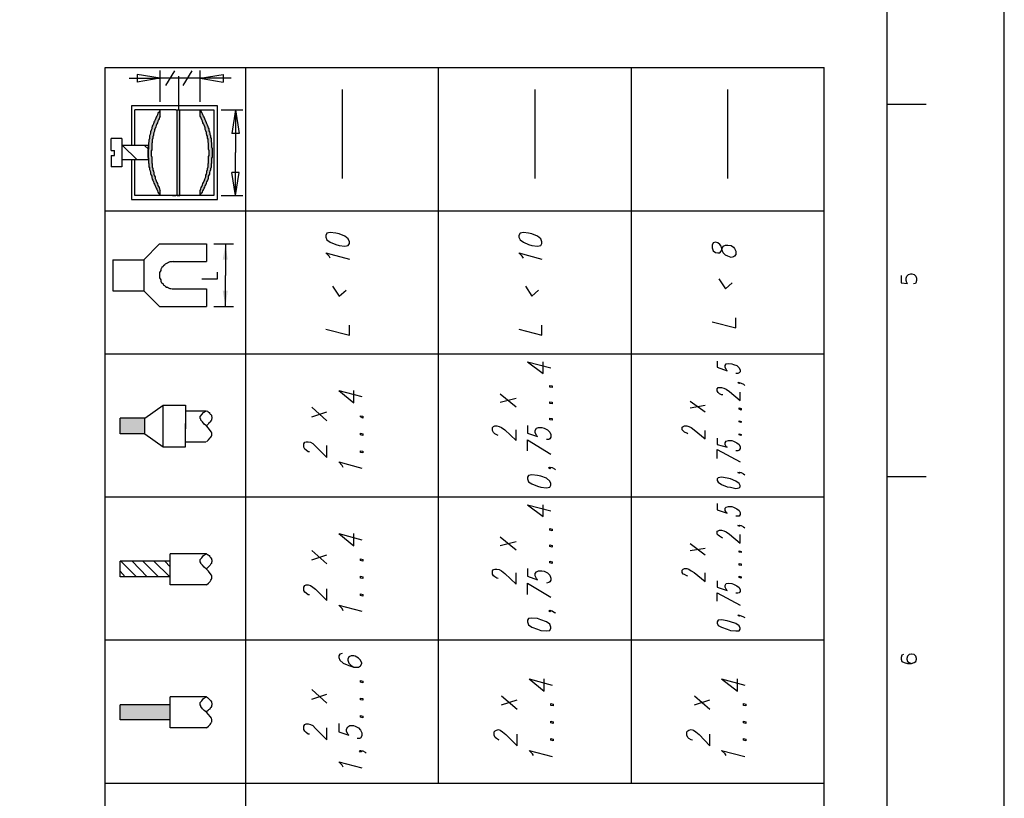
# Model space of a CAD drawing. Extents: x 4 to 294, y 10 to 419.
# Drawn here: x 170 to 294, y 119 to 217 of the extents above; entities that cross this region are included whole.
import ezdxf

# ---------------------------------------------------------------- set-up
doc = ezdxf.new("R2010")
doc.units = 0
doc.header["$MEASUREMENT"] = 0
doc.layers.add('CALQUE_1', color=160, linetype='Continuous')

# ---------------------------------------------------------------- blocks, each defined once
blk = doc.blocks.new('AI9-BLK1')
at = {"layer": 'CALQUE_1', "color": 7}
blk.add_lwpolyline([(-144.642334, -204.439115), (144.642334, -204.439115), (144.642334, 204.439115), (-144.642334, 204.439115)], close=True, dxfattribs=at)

msp = doc.modelspace()

# ---------------------------------------------------------------- hatches: boundary and pattern name
at = {"layer": 'CALQUE_1'}
for points in [[(187.752536, 204.474685), (187.258165, 203.416352), (186.906076, 202.146145), (186.694203, 200.947252), (186.623234, 199.606076), (186.764483, 198.336214), (186.976356, 197.137321), (187.399414, 195.937394), (187.752536, 195.161214), (187.752536, 194.525939), (187.611287, 194.808781), (186.976356, 196.078988), (186.552954, 197.41913), (186.270801, 198.830585), (186.199832, 200.241352), (186.341081, 201.652808), (186.694203, 202.99295), (187.752536, 205.25121), (187.752536, 204.474685)], [(192.761705, 195.161214), (192.761705, 194.525939), (193.396636, 195.725865), (193.891007, 197.066352), (194.173161, 198.477463), (194.31441, 199.888919), (194.173161, 201.299685), (193.891007, 202.640861), (193.396636, 203.981003), (192.761705, 205.25121), (192.761705, 204.474685), (192.902954, 204.263156), (193.326356, 203.064263), (193.679479, 201.794057), (193.820039, 200.524194), (193.820039, 199.253988), (193.679479, 197.984125), (193.396636, 196.784199), (192.761705, 195.161214)], [(195.936705, 188.458781), (195.584616, 186.482674), (196.219548, 186.482674), (195.936705, 188.458781)], [(195.936705, 180.627045), (196.219548, 182.602119), (195.584616, 182.602119), (195.936705, 180.627045)], [(182.742678, 128.837614), (182.742678, 130.742752), (189.022743, 130.742752), (189.022743, 131.730805), (189.022743, 127.849561), (189.022743, 128.837614), (182.742678, 128.837614)]]:
    msp.add_hatch(color=7, dxfattribs=at).paths.add_polyline_path(points, is_closed=False)
for points in [[(189.869203, 194.525939), (190.221981, 194.525939), (190.221981, 205.250865), (189.869203, 205.250865)], [(182.742678, 164.680387), (185.847399, 164.680387), (185.847399, 166.65615), (182.742678, 166.65615)]]:
    msp.add_hatch(color=7, dxfattribs=at).paths.add_polyline_path(points)

# ---------------------------------------------------------------- linework, layer by layer
at = {"layer": 'CALQUE_1', "color": 7}
for p, q in [((278.84155, 29.210965), (278.84155, 396.390447)), ((180.837885, 210.542877), (270.939535, 210.542877)), ((180.837885, 47.485474), (180.837885, 210.542877)), ((187.752536, 206.239263), (187.752536, 210.189754)), ((188.457747, 208.284616), (189.586705, 210.119474)), ((190.645039, 208.284616), (191.774341, 210.119474)), ((192.761705, 206.239263), (192.761705, 210.189754)), ((198.476774, 47.485474), (198.476774, 210.542877)), ((222.607256, 120.935598), (222.607256, 210.542877)), ((246.809052, 120.935598), (246.809052, 210.542877)), ((270.939535, 47.485474), (270.939535, 210.542877)), ((183.871292, 209.202562), (187.752536, 209.202562)), ((187.752536, 209.202562), (184.85969, 209.696244)), ((184.85969, 209.696244), (184.85969, 208.708019)), ((187.752536, 209.202562), (184.85969, 208.708019)), ((196.64295, 209.202562), (187.752536, 209.202562)), ((190.081076, 205.25121), (190.081076, 209.484543)), ((192.761705, 209.202562), (195.654896, 209.696244)), ((192.761705, 209.202562), (195.654896, 208.708019)), ((195.654896, 209.696244), (195.654896, 208.708019)), ((210.613156, 196.64295), (210.613156, 207.791279)), ((234.743639, 196.64295), (234.743639, 207.791279)), ((258.874121, 196.64295), (258.874121, 207.791279)), ((194.949341, 205.744548), (184.154134, 205.744548)), ((184.154134, 205.744548), (184.154134, 200.806003)), ((189.304552, 205.25121), (184.577536, 205.25121)), ((184.577536, 200.806003), (184.577536, 205.25121)), ((187.752536, 204.474685), (187.752536, 205.25121)), ((189.727954, 205.25121), (189.304552, 205.25121)), ((189.727954, 205.25121), (194.45497, 205.25121)), ((189.869203, 194.525939), (189.869203, 205.25121)), ((189.869203, 205.25121), (190.221636, 205.25121)), ((190.221636, 194.525939), (190.221636, 205.25121)), ((192.761705, 204.474685), (192.761705, 205.25121)), ((194.45497, 205.25121), (194.45497, 194.525939)), ((194.949341, 194.032601), (194.949341, 205.744548)), ((195.372743, 205.25121), (198.124685, 205.25121)), ((197.206912, 205.25121), (196.71323, 202.287739)), ((197.206912, 205.25121), (197.206912, 199.888919)), ((197.206912, 205.25121), (197.62997, 202.287739)), ((278.84155, 205.956421), (283.710159, 205.956421)), ((182.954552, 201.652808), (181.614065, 201.652808)), ((181.614065, 200.171072), (181.614065, 201.652808)), ((182.954552, 201.652808), (182.954552, 198.124685)), ((197.62997, 202.287739), (196.71323, 202.287739)), ((181.614065, 200.171072), (182.037467, 200.171072)), ((182.037467, 199.959199), (182.037467, 200.171072)), ((182.037467, 199.535796), (182.037467, 199.959199)), ((186.270801, 200.806003), (182.954552, 200.806003)), ((184.85969, 198.971145), (183.024832, 200.806003)), ((186.270801, 200.312321), (185.77643, 200.806003)), ((186.270801, 198.971145), (186.270801, 200.806003)), ((197.206912, 194.525939), (197.206912, 199.888919)), ((181.614065, 199.535796), (182.037467, 199.535796)), ((181.614065, 199.535796), (181.614065, 198.124685)), ((186.270801, 198.971145), (182.954552, 198.971145)), ((184.154134, 198.971145), (184.154134, 194.032601)), ((184.577536, 194.525939), (184.577536, 198.971145)), ((182.954552, 198.124685), (181.614065, 198.124685)), ((197.206912, 194.525939), (196.71323, 197.41913)), ((197.62997, 197.41913), (196.71323, 197.41913)), ((197.206912, 194.525939), (197.62997, 197.41913)), ((187.752536, 194.525939), (187.752536, 195.161214)), ((192.761705, 194.525939), (192.761705, 195.161214)), ((184.154134, 194.032601), (194.949341, 194.032601)), ((189.727954, 194.525939), (184.577536, 194.525939)), ((189.304552, 194.525939), (189.727954, 194.525939)), ((194.45497, 194.525939), (189.727954, 194.525939)), ((189.869203, 194.525939), (190.221636, 194.525939)), ((195.372743, 194.525939), (198.124685, 194.525939)), ((180.837885, 192.621145), (270.939535, 192.621145)), ((208.63705, 189.798923), (208.49649, 189.517114)), ((208.49649, 189.517114), (208.49649, 189.305585)), ((208.49649, 189.305585), (208.63705, 188.952463)), ((209.060452, 189.869203), (208.63705, 189.798923)), ((208.63705, 188.952463), (209.060452, 188.67031)), ((209.766352, 189.798923), (209.060452, 189.869203)), ((210.189754, 189.728643), (209.766352, 189.798923)), ((210.894965, 189.446145), (210.189754, 189.728643)), ((211.318368, 189.093712), (210.894965, 189.446145)), ((211.459961, 188.74059), (211.318368, 189.093712)), ((232.838845, 189.798923), (232.697252, 189.517114)), ((232.697252, 189.517114), (232.697252, 189.305585)), ((232.697252, 189.305585), (232.838845, 188.952463)), ((233.261903, 189.869203), (232.838845, 189.798923)), ((232.838845, 188.952463), (233.261903, 188.67031)), ((233.897179, 189.798923), (233.261903, 189.869203)), ((234.320237, 189.728643), (233.897179, 189.798923)), ((235.025792, 189.446145), (234.320237, 189.728643)), ((235.44885, 189.093712), (235.025792, 189.446145)), ((235.590443, 188.74059), (235.44885, 189.093712)), ((185.70615, 186.482674), (187.681567, 188.458781)), ((187.681567, 188.458781), (193.537885, 188.458781)), ((193.537885, 188.458781), (193.537885, 186.270801)), ((194.45497, 188.458781), (196.924759, 188.458781)), ((195.936705, 188.458781), (195.936705, 184.507256)), ((209.060452, 188.67031), (209.766352, 188.387467)), ((209.766352, 188.387467), (210.189754, 188.247252)), ((210.189754, 188.247252), (210.894965, 188.175939)), ((210.894965, 188.175939), (211.318368, 188.247252)), ((211.318368, 188.247252), (211.459961, 188.529061)), ((211.459961, 188.529061), (211.459961, 188.74059)), ((233.261903, 188.67031), (233.897179, 188.387467)), ((233.897179, 188.387467), (234.320237, 188.247252)), ((234.320237, 188.247252), (235.025792, 188.175939)), ((235.025792, 188.175939), (235.44885, 188.247252)), ((235.44885, 188.247252), (235.590443, 188.529061)), ((235.590443, 188.529061), (235.590443, 188.74059)), ((257.039608, 188.599341), (256.898014, 188.317187)), ((256.898014, 188.317187), (256.898014, 187.96441)), ((256.898014, 187.96441), (257.039608, 187.611976)), ((257.321417, 188.67031), (257.039608, 188.599341)), ((257.039608, 187.611976), (257.321417, 187.400448)), ((257.604259, 188.599341), (257.321417, 188.67031)), ((257.886068, 188.387467), (257.604259, 188.599341)), ((258.027661, 188.175939), (257.886068, 188.387467)), ((257.886068, 187.329134), (258.027661, 187.541007)), ((258.168221, 187.682256), (258.027661, 188.175939)), ((258.027661, 187.541007), (258.168221, 187.89413)), ((258.168221, 187.89413), (258.30947, 188.175939)), ((258.30947, 187.329134), (258.168221, 187.682256)), ((258.30947, 188.175939), (258.591623, 188.317187)), ((258.591623, 188.317187), (258.874121, 188.317187)), ((258.874121, 188.317187), (259.297523, 188.247252)), ((259.297523, 188.247252), (259.579677, 188.035379)), ((259.579677, 188.035379), (259.720926, 187.89413)), ((259.720926, 187.89413), (259.861485, 187.541007)), ((259.861485, 187.541007), (259.861485, 187.117605)), ((181.825939, 186.482674), (185.70615, 186.482674)), ((181.825939, 186.482674), (181.825939, 182.602119)), ((185.70615, 186.482674), (185.70615, 185.49531)), ((208.919892, 186.906076), (208.49649, 187.329134)), ((208.49649, 187.329134), (211.459961, 186.553643)), ((209.060452, 186.694203), (208.919892, 186.906076)), ((233.120654, 186.906076), (232.697252, 187.329134)), ((232.697252, 187.329134), (235.590443, 186.553643)), ((233.261903, 186.694203), (233.120654, 186.906076)), ((257.321417, 187.400448), (257.604259, 187.329134)), ((257.604259, 187.329134), (257.886068, 187.329134)), ((258.591623, 187.047325), (258.30947, 187.329134)), ((258.874121, 186.906076), (258.591623, 187.047325)), ((259.297523, 186.765516), (258.874121, 186.906076)), ((259.579677, 186.835796), (259.297523, 186.765516)), ((259.720926, 186.906076), (259.579677, 186.835796)), ((259.861485, 187.117605), (259.720926, 186.906076)), ((185.70615, 185.49531), (185.70615, 183.590172)), ((189.374832, 186.270801), (193.537885, 186.270801)), ((192.973234, 184.083854), (194.949341, 184.083854)), ((194.949341, 184.083854), (194.949341, 184.930659)), ((195.936705, 180.627045), (195.936705, 184.507256)), ((257.744819, 184.083854), (258.591623, 182.813992)), ((280.605439, 184.507256), (280.605439, 183.590172)), ((281.24037, 184.154134), (281.311339, 184.436976)), ((281.24037, 183.872325), (281.24037, 184.154134)), ((281.311339, 183.590172), (281.24037, 183.872325)), ((281.311339, 184.436976), (281.523212, 184.64885)), ((281.523212, 184.64885), (281.805021, 184.71913)), ((281.805021, 184.71913), (281.946615, 184.71913)), ((281.946615, 184.71913), (282.228423, 184.64885)), ((282.228423, 184.64885), (282.439952, 184.436976)), ((282.439952, 184.436976), (282.510232, 184.154134)), ((282.510232, 183.872325), (282.439952, 183.590172)), ((282.510232, 184.154134), (282.510232, 183.872325)), ((181.825939, 182.602119), (185.70615, 182.602119)), ((185.70615, 183.590172), (185.70615, 182.602119)), ((185.70615, 182.602119), (187.681567, 180.627045)), ((189.374832, 182.813992), (193.537885, 182.813992)), ((193.537885, 182.813992), (193.537885, 180.627045)), ((209.343294, 183.167114), (210.189754, 181.896908)), ((210.189754, 181.896908), (211.036559, 182.672399)), ((233.544057, 183.167114), (234.320237, 181.896908)), ((234.320237, 181.896908), (235.167041, 182.672399)), ((258.591623, 182.813992), (259.438083, 183.590172)), ((280.605439, 183.590172), (281.381619, 183.519203)), ((281.381619, 183.519203), (281.311339, 183.590172)), ((282.369672, 183.519203), (282.158143, 183.448923)), ((282.439952, 183.590172), (282.369672, 183.519203)), ((187.681567, 180.627045), (193.537885, 180.627045)), ((194.45497, 180.627045), (196.924759, 180.627045)), ((259.861485, 177.945383), (259.861485, 179.21559)), ((208.49649, 177.804134), (211.459961, 177.028643)), ((211.459961, 177.028643), (211.459961, 178.298505)), ((232.697252, 177.804134), (235.590443, 177.028643)), ((235.590443, 177.028643), (235.590443, 178.298505)), ((256.898014, 178.721908), (259.861485, 177.945383)), ((180.837885, 174.700103), (270.939535, 174.700103)), ((233.755585, 173.71205), (235.731003, 172.230314)), ((233.755585, 173.71205), (236.719057, 172.935525)), ((235.731003, 172.230314), (235.731003, 173.71205)), ((257.53329, 173.78233), (257.53329, 173.006839)), ((257.53329, 173.006839), (258.803152, 172.583436)), ((258.521343, 173.218368), (258.662592, 173.430241)), ((258.521343, 173.006839), (258.521343, 173.218368)), ((258.662592, 172.723996), (258.521343, 173.006839)), ((258.662592, 173.430241), (258.944401, 173.500521)), ((258.803152, 172.583436), (258.662592, 172.723996)), ((258.944401, 173.500521), (259.367803, 173.430241)), ((259.367803, 173.430241), (259.579677, 173.358927)), ((259.579677, 173.358927), (260.002734, 173.218368)), ((260.002734, 173.218368), (260.284888, 172.935525)), ((260.284888, 172.935525), (260.426137, 172.653716)), ((260.144328, 172.230314), (259.861485, 172.230314)), ((260.284888, 172.300594), (260.144328, 172.230314)), ((260.426137, 172.441843), (260.284888, 172.300594)), ((260.426137, 172.653716), (260.426137, 172.441843)), ((236.577463, 170.53705), (236.577463, 170.748579)), ((236.577463, 170.748579), (236.860305, 170.678299)), ((236.860305, 170.46677), (236.577463, 170.53705)), ((236.860305, 170.678299), (236.860305, 170.46677)), ((257.53329, 170.325176), (257.674539, 170.46677)), ((257.53329, 170.043368), (257.53329, 170.325176)), ((257.674539, 170.46677), (257.815788, 170.46677)), ((257.815788, 170.46677), (258.097941, 170.46677)), ((258.097941, 170.46677), (258.37975, 170.395456)), ((258.37975, 170.395456), (258.662592, 170.254896)), ((258.662592, 170.254896), (259.085994, 169.972054)), ((260.284888, 170.960452), (260.144328, 171.101701)), ((260.144328, 171.101701), (260.284888, 171.101701)), ((260.284888, 171.101701), (260.426137, 171.030732)), ((260.284888, 171.101701), (260.56773, 171.030732)), ((260.426137, 171.030732), (260.284888, 170.960452)), ((260.56773, 171.030732), (260.849539, 170.890172)), ((260.849539, 170.890172), (260.991132, 170.748579)), ((210.118785, 170.113647), (212.023579, 168.561632)), ((210.118785, 170.113647), (213.011632, 169.337123)), ((212.023579, 168.561632), (212.023579, 170.113647)), ((230.368712, 169.690245), (232.34413, 168.067261)), ((230.368712, 168.631912), (232.34413, 169.125594)), ((257.674539, 169.831494), (257.53329, 170.043368)), ((257.815788, 169.690245), (257.674539, 169.831494)), ((258.097941, 169.548996), (257.815788, 169.690245)), ((258.23919, 169.548996), (258.097941, 169.548996)), ((259.085994, 169.972054), (260.426137, 168.843441)), ((260.426137, 168.843441), (260.426137, 169.901774)), ((185.847743, 166.656494), (188.10497, 168.27879)), ((188.10497, 168.27879), (190.927881, 168.27879)), ((188.10497, 163.058092), (188.10497, 168.27879)), ((190.927881, 168.27879), (190.927881, 165.315318)), ((206.731912, 167.996981), (208.63705, 166.303372)), ((236.577463, 168.490663), (236.577463, 168.702192)), ((236.577463, 168.702192), (236.860305, 168.631912)), ((236.860305, 168.420383), (236.577463, 168.490663)), ((236.860305, 168.631912), (236.860305, 168.420383)), ((254.146417, 168.773161), (256.051554, 167.43233)), ((254.146417, 167.926701), (256.051554, 168.27879)), ((260.284888, 167.785107), (260.284888, 167.926701)), ((260.284888, 167.926701), (260.56773, 167.855387)), ((260.56773, 167.643859), (260.284888, 167.785107)), ((260.56773, 167.855387), (260.56773, 167.643859)), ((185.847743, 166.656494), (182.742678, 166.656494)), ((182.742678, 164.680387), (182.742678, 166.656494)), ((185.847743, 166.656494), (182.742678, 166.656494)), ((185.847743, 164.680387), (185.847743, 166.656494)), ((190.927881, 167.573579), (193.467605, 167.573579)), ((206.731912, 166.797054), (208.63705, 167.43233)), ((212.870383, 166.797054), (212.870383, 166.938647)), ((212.870383, 166.938647), (213.153225, 166.868368)), ((213.153225, 166.656494), (212.870383, 166.797054)), ((213.153225, 166.868368), (213.153225, 166.656494)), ((236.577463, 166.444965), (236.577463, 166.656494)), ((236.577463, 166.656494), (236.860305, 166.585525)), ((236.860305, 166.585525), (236.860305, 166.373652)), ((190.927881, 163.058092), (190.927881, 165.950594)), ((229.380659, 165.456912), (229.522252, 165.598161)), ((229.380659, 165.10379), (229.380659, 165.456912)), ((229.522252, 165.598161), (229.663501, 165.668441)), ((229.663501, 165.668441), (229.945654, 165.668441)), ((229.945654, 165.668441), (230.227463, 165.598161)), ((230.227463, 165.598161), (230.510305, 165.456912)), ((230.510305, 165.456912), (230.933708, 165.174759)), ((233.755585, 165.738721), (233.755585, 164.751701)), ((234.743639, 165.10379), (234.884199, 165.386632)), ((234.884199, 165.386632), (235.167041, 165.456912)), ((235.167041, 165.456912), (235.590443, 165.456912)), ((235.590443, 165.456912), (235.872252, 165.386632)), ((235.872252, 165.386632), (236.295654, 165.174759)), ((236.860305, 166.373652), (236.577463, 166.444965)), ((253.159052, 165.527192), (253.299612, 165.598161)), ((253.159052, 165.174759), (253.159052, 165.527192)), ((253.299612, 165.598161), (253.441206, 165.668441)), ((253.441206, 165.668441), (253.723014, 165.668441)), ((253.723014, 165.668441), (254.005857, 165.598161)), ((254.005857, 165.598161), (254.287665, 165.456912)), ((254.287665, 165.456912), (254.640788, 165.174759)), ((260.284888, 166.162123), (260.284888, 166.303372)), ((260.284888, 166.303372), (260.56773, 166.233436)), ((260.56773, 166.091843), (260.284888, 166.162123)), ((260.56773, 166.233436), (260.56773, 166.091843)), ((185.847743, 164.680387), (182.742678, 164.680387)), ((185.847743, 164.680387), (188.10497, 163.058092)), ((212.870383, 164.539827), (212.870383, 164.751701)), ((212.870383, 164.751701), (213.153225, 164.680387)), ((213.153225, 164.468859), (212.870383, 164.539827)), ((213.153225, 164.680387), (213.153225, 164.468859)), ((229.522252, 164.821981), (229.380659, 165.10379)), ((229.663501, 164.680387), (229.522252, 164.821981)), ((229.945654, 164.539827), (229.663501, 164.680387)), ((230.086903, 164.468859), (229.945654, 164.539827)), ((230.933708, 165.174759), (232.34413, 163.833583)), ((232.34413, 163.833583), (232.34413, 165.174759)), ((233.755585, 164.751701), (235.025792, 164.328299)), ((234.743639, 164.821981), (234.743639, 165.10379)), ((234.884199, 164.468859), (234.743639, 164.821981)), ((235.025792, 164.328299), (234.884199, 164.468859)), ((236.295654, 165.174759), (236.577463, 164.892261)), ((236.577463, 164.892261), (236.719057, 164.610107)), ((236.719057, 164.256985), (236.577463, 164.045456)), ((236.719057, 164.610107), (236.719057, 164.256985)), ((253.299612, 165.03351), (253.159052, 165.174759)), ((253.441206, 164.892261), (253.299612, 165.03351)), ((253.723014, 164.751701), (253.441206, 164.892261)), ((253.864263, 164.680387), (253.723014, 164.751701)), ((254.640788, 165.174759), (256.051554, 164.045456)), ((256.051554, 164.045456), (256.051554, 165.10379)), ((257.53329, 164.116425), (257.53329, 163.340245)), ((260.284888, 164.539827), (260.284888, 164.680387)), ((260.284888, 164.680387), (260.56773, 164.610107)), ((260.56773, 164.468859), (260.284888, 164.539827)), ((260.56773, 164.610107), (260.56773, 164.468859)), ((188.10497, 163.058092), (190.927881, 163.058092)), ((190.927881, 163.693023), (193.467605, 163.693023)), ((205.744548, 163.410525), (205.885107, 163.622054)), ((205.744548, 162.987123), (205.744548, 163.410525)), ((205.885107, 162.77525), (205.744548, 162.987123)), ((205.885107, 163.622054), (206.026701, 163.693023)), ((206.026701, 163.693023), (206.30851, 163.693023)), ((206.30851, 163.693023), (206.591352, 163.622054)), ((206.591352, 163.622054), (206.873161, 163.481494)), ((206.873161, 163.481494), (207.226283, 163.128372)), ((207.226283, 163.128372), (208.63705, 161.716916)), ((208.63705, 161.716916), (208.63705, 163.198652)), ((233.755585, 163.904896), (236.719057, 162.140318)), ((233.755585, 162.563721), (233.755585, 163.904896)), ((236.436903, 163.975176), (236.154405, 163.975176)), ((236.577463, 164.045456), (236.436903, 163.975176)), ((257.53329, 163.340245), (258.803152, 162.987123)), ((258.521343, 163.551774), (258.662592, 163.763303)), ((258.521343, 163.340245), (258.521343, 163.551774)), ((258.662592, 163.058092), (258.521343, 163.340245)), ((258.662592, 163.763303), (258.944401, 163.833583)), ((258.803152, 162.987123), (258.662592, 163.058092)), ((258.944401, 163.833583), (259.367803, 163.833583)), ((259.367803, 163.833583), (259.579677, 163.763303)), ((259.579677, 163.763303), (260.002734, 163.551774)), ((260.002734, 163.551774), (260.284888, 163.340245)), ((260.284888, 163.340245), (260.426137, 163.058092)), ((260.426137, 163.058092), (260.426137, 162.846563)), ((206.026701, 162.63469), (205.885107, 162.77525)), ((206.30851, 162.423161), (206.026701, 162.63469)), ((206.450103, 162.423161), (206.30851, 162.423161)), ((212.870383, 162.352192), (212.870383, 162.563721)), ((212.870383, 162.563721), (213.153225, 162.493441)), ((213.153225, 162.281912), (212.870383, 162.352192)), ((213.153225, 162.493441), (213.153225, 162.281912)), ((257.53329, 162.70497), (260.426137, 161.153299)), ((257.53329, 161.576356), (257.53329, 162.70497)), ((260.144328, 162.563721), (259.861485, 162.563721)), ((260.284888, 162.63469), (260.144328, 162.563721)), ((260.426137, 162.846563), (260.284888, 162.63469)), ((210.542187, 160.729896), (210.118785, 161.153299)), ((210.118785, 161.153299), (213.011632, 160.376774)), ((210.683436, 160.447054), (210.542187, 160.729896)), ((236.436903, 160.447054), (236.577463, 160.518023)), ((236.577463, 160.306494), (236.436903, 160.447054)), ((236.577463, 160.518023), (236.719057, 160.376774)), ((236.577463, 160.518023), (236.860305, 160.447054)), ((236.860305, 160.447054), (237.142459, 160.306494)), ((233.897179, 159.45969), (233.755585, 159.248161)), ((233.755585, 159.248161), (233.755585, 159.036287)), ((234.320237, 159.52997), (233.897179, 159.45969)), ((235.025792, 159.45969), (234.320237, 159.52997)), ((235.44885, 159.388721), (235.025792, 159.45969)), ((236.154405, 159.106567), (235.44885, 159.388721)), ((236.719057, 160.376774), (236.577463, 160.306494)), ((237.142459, 160.306494), (237.283708, 160.164901)), ((257.674539, 159.176847), (257.53329, 159.036287)), ((258.097941, 159.248161), (257.674539, 159.176847)), ((258.803152, 159.106567), (258.097941, 159.248161)), ((260.144328, 159.812123), (260.284888, 159.883092)), ((260.284888, 159.741843), (260.144328, 159.812123)), ((260.284888, 159.883092), (260.426137, 159.741843)), ((260.284888, 159.883092), (260.56773, 159.812123)), ((260.426137, 159.741843), (260.284888, 159.741843)), ((260.56773, 159.812123), (260.849539, 159.671563)), ((260.849539, 159.671563), (260.991132, 159.52997)), ((278.84155, 159.318441), (283.710159, 159.318441)), ((233.755585, 159.036287), (233.897179, 158.68351)), ((233.897179, 158.68351), (234.320237, 158.401356)), ((234.320237, 158.401356), (235.025792, 158.118514)), ((235.025792, 158.118514), (235.44885, 157.977954)), ((235.44885, 157.977954), (236.154405, 157.906985)), ((236.577463, 158.75379), (236.154405, 159.106567)), ((236.154405, 157.906985), (236.577463, 157.977954)), ((236.719057, 158.471636), (236.577463, 158.75379)), ((236.577463, 157.977954), (236.719057, 158.260107)), ((236.719057, 158.260107), (236.719057, 158.471636)), ((257.53329, 159.036287), (257.53329, 158.824759)), ((257.53329, 158.824759), (257.674539, 158.61323)), ((257.674539, 158.61323), (258.097941, 158.330387)), ((258.097941, 158.330387), (258.803152, 158.048234)), ((259.226554, 159.036287), (258.803152, 159.106567)), ((258.803152, 158.048234), (259.226554, 157.977954)), ((259.861485, 158.75379), (259.226554, 159.036287)), ((259.226554, 157.977954), (259.861485, 157.836705)), ((260.284888, 158.471636), (259.861485, 158.75379)), ((260.426137, 158.189827), (260.284888, 158.471636)), ((260.284888, 157.906985), (260.426137, 158.048234)), ((260.426137, 158.048234), (260.426137, 158.189827)), ((180.837885, 156.778372), (270.939535, 156.778372)), ((259.861485, 157.836705), (260.284888, 157.906985)), ((233.755585, 155.790318), (235.731003, 154.308583)), ((233.755585, 155.790318), (236.719057, 155.014827)), ((235.731003, 154.308583), (235.731003, 155.790318)), ((257.53329, 155.931567), (257.53329, 155.155387)), ((258.521343, 155.366916), (258.662592, 155.508165)), ((258.662592, 155.508165), (258.944401, 155.578445)), ((258.944401, 155.578445), (259.367803, 155.578445)), ((259.367803, 155.578445), (259.579677, 155.508165)), ((259.579677, 155.508165), (260.002734, 155.296636)), ((257.53329, 155.155387), (258.803152, 154.731985)), ((258.521343, 155.085107), (258.521343, 155.366916)), ((258.662592, 154.873234), (258.521343, 155.085107)), ((258.803152, 154.731985), (258.662592, 154.873234)), ((260.144328, 154.379552), (259.861485, 154.379552)), ((260.002734, 155.296636), (260.284888, 155.085107)), ((260.284888, 154.379552), (260.144328, 154.379552)), ((260.284888, 155.085107), (260.426137, 154.802954)), ((260.426137, 154.591425), (260.284888, 154.379552)), ((260.426137, 154.802954), (260.426137, 154.591425)), ((260.144328, 153.17997), (260.284888, 153.25025)), ((260.284888, 153.10969), (260.144328, 153.17997)), ((260.284888, 153.25025), (260.426137, 153.10969)), ((260.284888, 153.25025), (260.56773, 153.17997)), ((260.426137, 153.10969), (260.284888, 153.10969)), ((260.56773, 153.17997), (260.849539, 153.038376)), ((260.849539, 153.038376), (260.991132, 152.897816)), ((210.118785, 152.191916), (212.023579, 150.639901)), ((210.118785, 152.191916), (213.011632, 151.416081)), ((212.023579, 150.639901), (212.023579, 152.191916)), ((230.368712, 151.768514), (232.34413, 150.146219)), ((236.577463, 152.615318), (236.577463, 152.826847)), ((236.577463, 152.826847), (236.860305, 152.756567)), ((236.860305, 152.545039), (236.577463, 152.615318)), ((236.860305, 152.756567), (236.860305, 152.545039)), ((257.53329, 152.474759), (257.674539, 152.545039)), ((257.53329, 152.121636), (257.53329, 152.474759)), ((257.674539, 151.980043), (257.53329, 152.121636)), ((257.674539, 152.545039), (257.815788, 152.615318)), ((257.815788, 151.839483), (257.674539, 151.980043)), ((257.815788, 152.615318), (258.097941, 152.615318)), ((258.097941, 151.698234), (257.815788, 151.839483)), ((258.097941, 152.615318), (258.37975, 152.545039)), ((258.37975, 152.545039), (258.662592, 152.403445)), ((258.662592, 152.403445), (259.085994, 152.121636)), ((259.085994, 152.121636), (260.426137, 150.993023)), ((260.426137, 150.993023), (260.426137, 152.051356)), ((230.368712, 150.710181), (232.34413, 151.204552)), ((236.577463, 150.569621), (236.577463, 150.78115)), ((236.577463, 150.78115), (236.860305, 150.710181)), ((236.860305, 150.498307), (236.577463, 150.569621)), ((236.860305, 150.710181), (236.860305, 150.498307)), ((254.146417, 150.92171), (256.051554, 149.511287)), ((258.23919, 151.627954), (258.097941, 151.698234)), ((193.537885, 149.651847), (189.022743, 149.651847)), ((189.022743, 148.734763), (189.022743, 149.651847)), ((206.731912, 150.07525), (208.63705, 148.381641)), ((206.731912, 148.876356), (208.63705, 149.511287)), ((254.146417, 150.07525), (256.051554, 150.357747)), ((260.284888, 149.863376), (260.284888, 150.00497)), ((260.284888, 150.00497), (260.56773, 149.93469)), ((260.56773, 149.793096), (260.284888, 149.863376)), ((260.56773, 149.93469), (260.56773, 149.793096)), ((189.022743, 148.734763), (182.742678, 148.734763)), ((182.742678, 146.759345), (182.742678, 148.734763)), ((184.78941, 146.759345), (182.812958, 148.734763)), ((186.129552, 146.759345), (184.224414, 148.734763)), ((187.541007, 146.759345), (185.564901, 148.734763)), ((188.95143, 146.759345), (186.976356, 148.734763)), ((189.022743, 148.029552), (188.316498, 148.734763)), ((189.022743, 146.759345), (189.022743, 148.734763)), ((212.870383, 148.805043), (212.870383, 149.016916)), ((212.870383, 149.016916), (213.153225, 148.946636)), ((213.153225, 148.734763), (212.870383, 148.805043)), ((213.153225, 148.946636), (213.153225, 148.734763)), ((236.577463, 148.523234), (236.577463, 148.734763)), ((236.577463, 148.734763), (236.860305, 148.664483)), ((236.860305, 148.452954), (236.577463, 148.523234)), ((236.860305, 148.664483), (236.860305, 148.452954)), ((260.284888, 148.241081), (260.284888, 148.452954)), ((260.284888, 148.452954), (260.56773, 148.381641)), ((260.56773, 148.170112), (260.284888, 148.241081)), ((260.56773, 148.381641), (260.56773, 148.170112)), ((183.377954, 146.759345), (182.742678, 147.464901)), ((212.870383, 146.618096), (212.870383, 146.829625)), ((212.870383, 146.829625), (213.153225, 146.759345)), ((229.380659, 147.535181), (229.522252, 147.67643)), ((229.380659, 147.111778), (229.380659, 147.535181)), ((229.522252, 146.899905), (229.380659, 147.111778)), ((229.522252, 147.67643), (229.663501, 147.74671)), ((229.663501, 146.759345), (229.522252, 146.899905)), ((229.663501, 147.74671), (229.945654, 147.74671)), ((229.945654, 147.74671), (230.227463, 147.67643)), ((230.227463, 147.67643), (230.510305, 147.535181)), ((230.510305, 147.535181), (230.933708, 147.182747)), ((230.933708, 147.182747), (232.34413, 145.841572)), ((232.34413, 145.841572), (232.34413, 147.253027)), ((233.755585, 147.817678), (233.755585, 146.829625)), ((233.755585, 146.829625), (235.025792, 146.406567)), ((234.743639, 147.182747), (234.884199, 147.394621)), ((234.743639, 146.899905), (234.743639, 147.182747)), ((234.884199, 146.547816), (234.743639, 146.899905)), ((234.884199, 147.394621), (235.167041, 147.535181)), ((235.167041, 147.535181), (235.590443, 147.535181)), ((235.590443, 147.535181), (235.872252, 147.464901)), ((235.872252, 147.464901), (236.295654, 147.253027)), ((236.295654, 147.253027), (236.577463, 146.971219)), ((236.577463, 146.971219), (236.719057, 146.618096)), ((253.159052, 147.60615), (253.299612, 147.74671)), ((253.159052, 147.323307), (253.159052, 147.60615)), ((253.299612, 147.111778), (253.159052, 147.323307)), ((253.299612, 147.74671), (253.441206, 147.817678)), ((253.441206, 147.041498), (253.299612, 147.111778)), ((253.441206, 147.817678), (253.723014, 147.817678)), ((253.723014, 146.899905), (253.441206, 147.041498)), ((253.723014, 147.817678), (254.005857, 147.74671)), ((253.864263, 146.829625), (253.723014, 146.899905)), ((254.005857, 147.74671), (254.287665, 147.535181)), ((254.287665, 147.535181), (254.640788, 147.323307)), ((254.640788, 147.323307), (256.051554, 146.194694)), ((256.051554, 146.194694), (256.051554, 147.253027)), ((260.284888, 146.688376), (260.284888, 146.829625)), ((260.284888, 146.829625), (260.56773, 146.759345)), ((189.022743, 146.759345), (182.742678, 146.759345)), ((189.022743, 145.771292), (189.022743, 146.759345)), ((193.537885, 145.771292), (189.022743, 145.771292)), ((205.744548, 145.489483), (205.885107, 145.701012)), ((205.885107, 145.701012), (206.026701, 145.771292)), ((206.026701, 145.771292), (206.30851, 145.771292)), ((206.30851, 145.771292), (206.591352, 145.701012)), ((206.591352, 145.701012), (206.873161, 145.489483)), ((213.153225, 146.547816), (212.870383, 146.618096)), ((213.153225, 146.759345), (213.153225, 146.547816)), ((229.945654, 146.618096), (229.663501, 146.759345)), ((230.086903, 146.547816), (229.945654, 146.618096)), ((233.755585, 145.983165), (236.719057, 144.219276)), ((233.755585, 144.57171), (233.755585, 145.983165)), ((235.025792, 146.406567), (234.884199, 146.547816)), ((236.436903, 146.053445), (236.154405, 145.983165)), ((236.577463, 146.124414), (236.436903, 146.053445)), ((236.719057, 146.336287), (236.577463, 146.124414)), ((236.719057, 146.618096), (236.719057, 146.336287)), ((257.53329, 146.264974), (257.53329, 145.489483)), ((258.521343, 145.701012), (258.662592, 145.912885)), ((258.521343, 145.489483), (258.521343, 145.701012)), ((258.662592, 145.912885), (258.944401, 145.983165)), ((258.944401, 145.983165), (259.367803, 145.912885)), ((259.367803, 145.912885), (259.579677, 145.841572)), ((259.579677, 145.841572), (260.002734, 145.630043)), ((260.002734, 145.630043), (260.284888, 145.418169)), ((260.56773, 146.618096), (260.284888, 146.688376)), ((260.56773, 146.759345), (260.56773, 146.618096)), ((205.744548, 145.066081), (205.744548, 145.489483)), ((205.885107, 144.854552), (205.744548, 145.066081)), ((206.026701, 144.712958), (205.885107, 144.854552)), ((206.30851, 144.50143), (206.026701, 144.712958)), ((206.450103, 144.50143), (206.30851, 144.50143)), ((206.873161, 145.489483), (207.226283, 145.206641)), ((207.226283, 145.206641), (208.63705, 143.796219)), ((208.63705, 143.796219), (208.63705, 145.27761)), ((212.870383, 144.43115), (212.870383, 144.642678)), ((212.870383, 144.642678), (213.153225, 144.57171)), ((213.153225, 144.359836), (212.870383, 144.43115)), ((213.153225, 144.57171), (213.153225, 144.359836)), ((257.53329, 145.489483), (258.803152, 145.066081)), ((257.53329, 144.783238), (260.426137, 143.231223)), ((257.53329, 143.724905), (257.53329, 144.783238)), ((258.662592, 145.206641), (258.521343, 145.489483)), ((258.803152, 145.066081), (258.662592, 145.206641)), ((260.144328, 144.712958), (259.861485, 144.712958)), ((260.284888, 144.783238), (260.144328, 144.712958)), ((260.284888, 145.418169), (260.426137, 145.136361)), ((260.426137, 144.924832), (260.284888, 144.783238)), ((260.426137, 145.136361), (260.426137, 144.924832)), ((210.542187, 142.808165), (210.118785, 143.231223)), ((210.118785, 143.231223), (213.011632, 142.455043)), ((210.683436, 142.526012), (210.542187, 142.808165)), ((236.436903, 142.526012), (236.577463, 142.596292)), ((236.577463, 142.384763), (236.436903, 142.526012)), ((236.577463, 142.596292), (236.719057, 142.455043)), ((236.577463, 142.596292), (236.860305, 142.526012)), ((236.719057, 142.455043), (236.577463, 142.384763)), ((236.860305, 142.526012), (237.142459, 142.314483)), ((237.142459, 142.314483), (237.283708, 142.243169)), ((260.284888, 141.819767), (260.144328, 141.961361)), ((260.144328, 141.961361), (260.284888, 141.961361)), ((260.284888, 141.961361), (260.426137, 141.891081)), ((260.284888, 141.961361), (260.56773, 141.891081)), ((260.426137, 141.891081), (260.284888, 141.819767)), ((260.56773, 141.891081), (260.849539, 141.749487)), ((233.897179, 141.537958), (233.755585, 141.32643)), ((233.755585, 141.32643), (233.755585, 141.114556)), ((233.755585, 141.114556), (233.897179, 140.761434)), ((234.320237, 141.608238), (233.897179, 141.537958)), ((233.897179, 140.761434), (234.320237, 140.479625)), ((235.025792, 141.537958), (234.320237, 141.608238)), ((235.44885, 141.39671), (235.025792, 141.537958)), ((236.154405, 141.114556), (235.44885, 141.39671)), ((236.577463, 140.832747), (236.154405, 141.114556)), ((236.719057, 140.479625), (236.577463, 140.832747)), ((257.674539, 141.32643), (257.53329, 141.114556)), ((257.53329, 141.114556), (257.53329, 140.973307)), ((257.53329, 140.973307), (257.674539, 140.691154)), ((258.097941, 141.39671), (257.674539, 141.32643)), ((257.674539, 140.691154), (258.097941, 140.479625)), ((258.803152, 141.25615), (258.097941, 141.39671)), ((259.226554, 141.114556), (258.803152, 141.25615)), ((259.861485, 140.903027), (259.226554, 141.114556)), ((260.284888, 140.620874), (259.861485, 140.903027)), ((260.849539, 141.749487), (260.991132, 141.679207)), ((234.320237, 140.479625), (235.025792, 140.197816)), ((235.025792, 140.197816), (235.44885, 140.056223)), ((235.44885, 140.056223), (236.154405, 139.985943)), ((236.154405, 139.985943), (236.577463, 140.056223)), ((236.577463, 140.056223), (236.719057, 140.338376)), ((236.719057, 140.338376), (236.719057, 140.479625)), ((258.097941, 140.479625), (258.803152, 140.197816)), ((258.803152, 140.197816), (259.226554, 140.056223)), ((259.226554, 140.056223), (259.861485, 139.985943)), ((259.861485, 139.985943), (260.284888, 139.985943)), ((260.426137, 140.338376), (260.284888, 140.620874)), ((260.284888, 139.985943), (260.426137, 140.197816)), ((260.426137, 140.197816), (260.426137, 140.338376)), ((180.837885, 138.856641), (270.939535, 138.856641)), ((210.260034, 137.092752), (210.118785, 136.881223)), ((210.542187, 137.163032), (210.260034, 137.092752)), ((280.676408, 136.951503), (280.605439, 136.669694)), ((280.888281, 137.022472), (280.676408, 136.951503)), ((281.593492, 137.022472), (281.381619, 136.810943)), ((281.875301, 137.092752), (281.593492, 137.022472)), ((281.946615, 137.092752), (281.875301, 137.092752)), ((282.228423, 137.022472), (281.946615, 137.092752)), ((282.439952, 136.810943), (282.228423, 137.022472)), ((210.118785, 136.881223), (210.118785, 136.669694)), ((210.118785, 136.669694), (210.260034, 136.316572)), ((210.260034, 136.316572), (210.683436, 135.964138)), ((210.683436, 135.964138), (211.388647, 135.681296)), ((211.388647, 136.739974), (211.248088, 136.457821)), ((211.248088, 136.457821), (211.248088, 136.316572)), ((211.248088, 136.316572), (211.388647, 135.964138)), ((211.67149, 136.881223), (211.388647, 136.739974)), ((211.388647, 135.964138), (211.67149, 135.681296)), ((212.023579, 136.881223), (211.67149, 136.881223)), ((212.165172, 136.810943), (212.023579, 136.881223)), ((212.588574, 136.599414), (212.165172, 136.810943)), ((212.870383, 136.316572), (212.588574, 136.599414)), ((213.011632, 135.964138), (212.870383, 136.316572)), ((212.870383, 135.611016), (213.011632, 135.893169)), ((213.011632, 135.893169), (213.011632, 135.964138)), ((280.605439, 136.669694), (280.605439, 136.457821)), ((280.605439, 136.457821), (280.676408, 136.176012)), ((280.676408, 136.176012), (280.958217, 136.034418)), ((280.958217, 136.034418), (281.381619, 135.893169)), ((281.381619, 136.810943), (281.311339, 136.528101)), ((281.311339, 136.528101), (281.311339, 136.457821)), ((281.311339, 136.457821), (281.381619, 136.176012)), ((281.381619, 136.176012), (281.593492, 136.034418)), ((281.381619, 135.893169), (281.875301, 135.893169)), ((281.593492, 136.034418), (281.875301, 135.893169)), ((281.875301, 135.893169), (282.228423, 136.034418)), ((282.228423, 136.034418), (282.439952, 136.176012)), ((282.510232, 136.528101), (282.439952, 136.810943)), ((282.439952, 136.176012), (282.510232, 136.457821)), ((282.510232, 136.457821), (282.510232, 136.528101)), ((211.388647, 135.681296), (212.023579, 135.469767)), ((211.67149, 135.681296), (212.023579, 135.469767)), ((212.023579, 135.469767), (212.588574, 135.469767)), ((212.588574, 135.469767), (212.870383, 135.611016)), ((212.870383, 133.564629), (212.870383, 133.776503)), ((212.870383, 133.776503), (213.153225, 133.706223)), ((213.153225, 133.49435), (212.870383, 133.564629)), ((213.153225, 133.706223), (213.153225, 133.49435)), ((233.967459, 133.988032), (235.872252, 132.436016)), ((233.967459, 133.988032), (236.860305, 133.212541)), ((235.872252, 132.436016), (235.872252, 133.988032)), ((258.097941, 133.988032), (260.073014, 132.436016)), ((258.097941, 133.988032), (260.991132, 133.212541)), ((260.073014, 132.436016), (260.073014, 133.988032)), ((206.731912, 132.64789), (208.63705, 130.954281)), ((206.731912, 131.447963), (208.63705, 132.082894)), ((193.537885, 131.730805), (189.022743, 131.730805)), ((189.022743, 127.849561), (189.022743, 131.730805)), ((212.870383, 131.377683), (212.870383, 131.589556)), ((212.870383, 131.589556), (213.153225, 131.519276)), ((213.153225, 131.307403), (212.870383, 131.377683)), ((213.153225, 131.519276), (213.153225, 131.307403)), ((230.510305, 131.871365), (232.485723, 130.178101)), ((230.510305, 130.742752), (232.485723, 131.377683)), ((236.719057, 130.672472), (236.719057, 130.884001)), ((236.719057, 130.884001), (237.000865, 130.813032)), ((237.000865, 130.813032), (237.000865, 130.601503)), ((254.711068, 131.871365), (256.616206, 130.178101)), ((254.711068, 130.742752), (256.616206, 131.377683)), ((260.849539, 130.672472), (260.849539, 130.884001)), ((260.849539, 130.884001), (261.131348, 130.813032)), ((261.131348, 130.813032), (261.131348, 130.601503)), ((189.022743, 130.742752), (182.742678, 130.742752)), ((182.742678, 128.837614), (182.742678, 130.742752)), ((237.000865, 130.601503), (236.719057, 130.672472)), ((261.131348, 130.601503), (260.849539, 130.672472)), ((189.022743, 128.837614), (182.742678, 128.837614)), ((205.885107, 128.272963), (206.026701, 128.343932)), ((206.026701, 128.343932), (206.30851, 128.343932)), ((206.30851, 128.343932), (206.591352, 128.272963)), ((210.118785, 128.414212), (210.118785, 127.355878)), ((212.870383, 129.190736), (212.870383, 129.402265)), ((212.870383, 129.402265), (213.153225, 129.331296)), ((213.153225, 129.119767), (212.870383, 129.190736)), ((213.153225, 129.331296), (213.153225, 129.119767)), ((236.719057, 128.484492), (236.719057, 128.696365)), ((236.719057, 128.696365), (237.000865, 128.626085)), ((237.000865, 128.414212), (236.719057, 128.484492)), ((237.000865, 128.626085), (237.000865, 128.414212)), ((260.849539, 128.484492), (260.849539, 128.696365)), ((260.849539, 128.696365), (261.131348, 128.626085)), ((261.131348, 128.414212), (260.849539, 128.484492)), ((261.131348, 128.626085), (261.131348, 128.414212)), ((193.537885, 127.849561), (189.022743, 127.849561)), ((205.744548, 128.061089), (205.885107, 128.272963)), ((205.744548, 127.638032), (205.744548, 128.061089)), ((205.885107, 127.426158), (205.744548, 127.638032)), ((206.026701, 127.285598), (205.885107, 127.426158)), ((206.30851, 127.07407), (206.026701, 127.285598)), ((206.450103, 127.07407), (206.30851, 127.07407)), ((206.591352, 128.272963), (206.873161, 128.132403)), ((206.873161, 128.132403), (207.226283, 127.779281)), ((207.226283, 127.779281), (208.63705, 126.367825)), ((208.63705, 126.367825), (208.63705, 127.849561)), ((210.118785, 127.355878), (211.388647, 126.932476)), ((211.106839, 127.709001), (211.248088, 127.990809)), ((211.106839, 127.426158), (211.106839, 127.709001)), ((211.248088, 127.07407), (211.106839, 127.426158)), ((211.248088, 127.990809), (211.530241, 128.132403)), ((211.388647, 126.932476), (211.248088, 127.07407)), ((211.530241, 128.132403), (211.953299, 128.132403)), ((211.953299, 128.132403), (212.165172, 128.061089)), ((212.165172, 128.061089), (212.588574, 127.849561)), ((212.588574, 127.849561), (212.870383, 127.567752)), ((212.870383, 127.567752), (213.011632, 127.214629)), ((213.011632, 127.214629), (213.011632, 126.862196)), ((229.592532, 127.355878), (229.733781, 127.497472)), ((229.592532, 126.932476), (229.592532, 127.355878)), ((229.733781, 127.497472), (229.875374, 127.567752)), ((229.875374, 127.567752), (230.157183, 127.638032)), ((230.157183, 127.638032), (230.368712, 127.567752)), ((230.368712, 127.567752), (230.650865, 127.355878)), ((230.650865, 127.355878), (231.074268, 127.002756)), ((232.485723, 125.592334), (232.485723, 127.07407)), ((253.723014, 127.355878), (253.864263, 127.497472)), ((253.723014, 126.932476), (253.723014, 127.355878)), ((253.864263, 127.497472), (254.005857, 127.567752)), ((254.005857, 127.567752), (254.287665, 127.638032)), ((254.287665, 127.638032), (254.569819, 127.567752)), ((254.569819, 127.567752), (254.852317, 127.355878)), ((254.852317, 127.355878), (255.275719, 127.002756)), ((256.616206, 125.592334), (256.616206, 127.07407)), ((212.729823, 126.509418), (212.446981, 126.509418)), ((212.870383, 126.579698), (212.729823, 126.509418)), ((213.011632, 126.862196), (212.870383, 126.579698)), ((229.733781, 126.650667), (229.592532, 126.932476)), ((229.875374, 126.509418), (229.733781, 126.650667)), ((230.157183, 126.367825), (229.875374, 126.509418)), ((230.227463, 126.297545), (230.157183, 126.367825)), ((231.074268, 127.002756), (232.485723, 125.592334)), ((236.719057, 126.297545), (236.719057, 126.509418)), ((236.719057, 126.509418), (237.000865, 126.439138)), ((237.000865, 126.227265), (236.719057, 126.297545)), ((237.000865, 126.439138), (237.000865, 126.227265)), ((253.864263, 126.650667), (253.723014, 126.932476)), ((254.005857, 126.509418), (253.864263, 126.650667)), ((254.287665, 126.367825), (254.005857, 126.509418)), ((254.429259, 126.297545), (254.287665, 126.367825)), ((255.275719, 127.002756), (256.616206, 125.592334)), ((260.849539, 126.297545), (260.849539, 126.509418)), ((260.849539, 126.509418), (261.131348, 126.439138)), ((261.131348, 126.227265), (260.849539, 126.297545)), ((261.131348, 126.439138), (261.131348, 126.227265)), ((212.729823, 124.957403), (212.870383, 125.027683)), ((212.870383, 124.815809), (212.729823, 124.957403)), ((212.870383, 125.027683), (213.011632, 124.886089)), ((212.870383, 125.027683), (213.153225, 124.957403)), ((213.011632, 124.886089), (212.870383, 124.815809)), ((213.153225, 124.957403), (213.435034, 124.815809)), ((213.435034, 124.815809), (213.576628, 124.674561)), ((234.390516, 124.604281), (233.967459, 125.027683)), ((233.967459, 125.027683), (236.860305, 124.251158)), ((234.53211, 124.392752), (234.390516, 124.604281)), ((258.521343, 124.604281), (258.097941, 125.027683)), ((258.097941, 125.027683), (260.991132, 124.251158)), ((258.662592, 124.392752), (258.521343, 124.604281)), ((210.542187, 123.192825), (210.118785, 123.616227)), ((210.118785, 123.616227), (213.011632, 122.840736)), ((210.683436, 122.911016), (210.542187, 123.192825)), ((180.837885, 120.935598), (270.939535, 120.935598))]:
    msp.add_line(p, q, dxfattribs=at)
for points in [[(187.752536, 205.25121), (187.611287, 204.969057), (187.469694, 204.827808), (187.399414, 204.615934), (187.329134, 204.474685), (187.258165, 204.334125), (187.187885, 204.192877), (187.117605, 203.981003), (187.046636, 203.839754), (186.976356, 203.699194), (186.906076, 203.487321), (186.834763, 203.346072), (186.764483, 203.204823), (186.694203, 202.99295), (186.694203, 202.85239), (186.623234, 202.711141), (186.552954, 202.499268), (186.552954, 202.358019), (186.482674, 202.146145), (186.411361, 202.005585), (186.411361, 201.652808), (186.341081, 201.440934), (186.341081, 201.299685), (186.270801, 201.087812), (186.270801, 200.382601), (186.199832, 200.241352), (186.199832, 199.324268), (186.270801, 199.183019), (186.270801, 198.619057), (186.341081, 198.477463), (186.341081, 198.124685), (186.411361, 197.984125), (186.411361, 197.772252), (186.482674, 197.631003), (186.552954, 197.41913), (186.552954, 197.277881), (186.623234, 197.066352), (186.694203, 196.925792), (186.694203, 196.784199), (186.764483, 196.57267), (186.834763, 196.431076), (186.906076, 196.219548), (186.976356, 196.078988), (187.046636, 195.937394), (187.117605, 195.725865), (187.187885, 195.584616), (187.258165, 195.444057), (187.329134, 195.302463), (187.399414, 195.090934), (187.469694, 194.949341), (187.541007, 194.808781), (187.681567, 194.667532), (187.752536, 194.525939)], [(192.761705, 194.525939), (192.902954, 194.808781), (193.044548, 194.949341), (193.114827, 195.090934), (193.185107, 195.232183), (193.256076, 195.444057), (193.326356, 195.584616), (193.396636, 195.725865), (193.467605, 195.867114), (193.537885, 196.078988), (193.608165, 196.219548), (193.679479, 196.360796), (193.749759, 196.57267), (193.820039, 196.713919), (193.820039, 196.925792), (193.891007, 197.066352), (193.961287, 197.207601), (193.961287, 197.41913), (194.031567, 197.560723), (194.102881, 197.772252), (194.102881, 197.912812), (194.173161, 198.124685), (194.173161, 198.477463), (194.243441, 198.619057), (194.243441, 199.183019), (194.31441, 199.324268), (194.31441, 200.382601), (194.243441, 200.594474), (194.243441, 201.087812), (194.173161, 201.299685), (194.173161, 201.652808), (194.102881, 201.794057), (194.102881, 201.934616), (194.031567, 202.146145), (194.031567, 202.287739), (193.961287, 202.499268), (193.891007, 202.640861), (193.891007, 202.85239), (193.820039, 202.99295), (193.749759, 203.134543), (193.679479, 203.346072), (193.608165, 203.487321), (193.537885, 203.627881), (193.467605, 203.839754), (193.396636, 203.981003), (193.326356, 204.122597), (193.256076, 204.334125), (193.185107, 204.474685), (193.114827, 204.615934), (193.044548, 204.757528), (192.973234, 204.898088), (192.832674, 205.109616), (192.761705, 205.25121)], [(187.752536, 204.474685), (187.681567, 204.334125), (187.611287, 204.122597), (187.541007, 203.981003), (187.469694, 203.839754), (187.399414, 203.627881), (187.329134, 203.487321), (187.258165, 203.275792), (187.187885, 203.134543), (187.117605, 202.92267), (187.046636, 202.781421), (187.046636, 202.569548), (186.976356, 202.428988), (186.906076, 202.217459), (186.906076, 202.075865), (186.834763, 201.864336), (186.834763, 201.723088), (186.764483, 201.511214), (186.764483, 201.159125), (186.694203, 201.017532), (186.694203, 200.241352), (186.623234, 200.100792), (186.623234, 199.535796), (186.694203, 199.324268), (186.694203, 198.619057), (186.764483, 198.477463), (186.764483, 198.124685), (186.834763, 197.912812), (186.834763, 197.701283), (186.906076, 197.560723), (186.976356, 197.34885), (186.976356, 197.207601), (187.046636, 196.996072), (187.117605, 196.854479), (187.117605, 196.64295), (187.187885, 196.50239), (187.258165, 196.360796), (187.329134, 196.149268), (187.399414, 196.007674), (187.469694, 195.796145), (187.541007, 195.655585), (187.611287, 195.514336), (187.681567, 195.302463), (187.752536, 195.161214)], [(192.761705, 195.161214), (192.832674, 195.372743), (192.902954, 195.514336), (192.973234, 195.655585), (193.044548, 195.867114), (193.114827, 196.007674), (193.185107, 196.149268), (193.256076, 196.360796), (193.326356, 196.50239), (193.396636, 196.713919), (193.467605, 196.854479), (193.467605, 197.066352), (193.537885, 197.207601), (193.608165, 197.41913), (193.608165, 197.560723), (193.679479, 197.772252), (193.679479, 197.912812), (193.749759, 198.124685), (193.749759, 198.477463), (193.820039, 198.619057), (193.820039, 199.394548), (193.891007, 199.535796), (193.891007, 200.100792), (193.820039, 200.312321), (193.820039, 201.017532), (193.749759, 201.229405), (193.749759, 201.582528), (193.679479, 201.723088), (193.679479, 201.934616), (193.608165, 202.075865), (193.537885, 202.287739), (193.537885, 202.428988), (193.467605, 202.640861), (193.396636, 202.781421), (193.396636, 202.99295), (193.326356, 203.134543), (193.256076, 203.346072), (193.185107, 203.487321), (193.114827, 203.627881), (193.044548, 203.839754), (192.973234, 203.981003), (192.902954, 204.192877), (192.832674, 204.334125), (192.761705, 204.474685)], [(189.374832, 186.270801), (189.234272, 186.200521), (188.95143, 186.200521), (188.81087, 186.130241), (188.669621, 186.059272), (188.528027, 185.988992), (188.387467, 185.918712), (188.316498, 185.847743), (188.175939, 185.707183), (188.10497, 185.63587), (187.96441, 185.49531), (187.893096, 185.354061), (187.822816, 185.283781), (187.822816, 185.142187), (187.752536, 185.000939), (187.681567, 184.860379), (187.681567, 184.225448), (187.752536, 184.083854), (187.822816, 183.942605), (187.822816, 183.802045), (187.893096, 183.660452), (187.96441, 183.590172), (188.10497, 183.448923), (188.175939, 183.307674), (188.316498, 183.237394), (188.387467, 183.167114), (188.528027, 183.025521), (188.669621, 183.025521), (188.81087, 182.955241), (188.95143, 182.884272), (189.093023, 182.884272), (189.234272, 182.813992), (189.374832, 182.813992)], [(193.537885, 163.693023), (193.820039, 163.904896), (194.031567, 164.186705), (194.102881, 164.256985), (194.173161, 164.398579), (194.243441, 164.468859), (194.243441, 164.751701), (194.173161, 164.892261), (194.031567, 165.10379), (193.820039, 165.386632), (193.537885, 165.668441), (193.256076, 165.880314), (193.044548, 166.162123), (192.832674, 166.373652), (192.832674, 166.515245), (192.761705, 166.585525), (192.761705, 166.868368), (192.832674, 166.938647), (192.973234, 167.079896), (193.185107, 167.36205), (193.537885, 167.573579)], [(193.537885, 167.573579), (193.679479, 167.503299), (193.749759, 167.43233), (193.891007, 167.36205), (193.961287, 167.220456), (194.031567, 167.150176), (194.102881, 167.079896), (194.173161, 167.008927), (194.173161, 166.868368), (194.243441, 166.797054), (194.243441, 166.585525), (194.173161, 166.515245), (194.173161, 166.373652), (194.102881, 166.303372), (194.031567, 166.162123), (193.961287, 166.091843), (193.820039, 165.950594), (193.749759, 165.880314), (193.608165, 165.738721), (193.537885, 165.668441)], [(193.537885, 145.771292), (193.820039, 145.983165), (194.031567, 146.194694), (194.102881, 146.336287), (194.173161, 146.476847), (194.243441, 146.547816), (194.243441, 146.829625), (194.173161, 146.971219), (194.031567, 147.182747), (193.820039, 147.464901), (193.537885, 147.74671), (193.256076, 147.958238), (193.044548, 148.241081), (192.832674, 148.452954), (192.832674, 148.523234), (192.761705, 148.664483), (192.761705, 148.946636), (192.832674, 149.016916), (192.973234, 149.158165), (193.185107, 149.439974), (193.537885, 149.651847)], [(193.537885, 149.651847), (193.679479, 149.581567), (193.749759, 149.511287), (193.891007, 149.439974), (193.961287, 149.299414), (194.031567, 149.228445), (194.102881, 149.158165), (194.173161, 149.016916), (194.173161, 148.946636), (194.243441, 148.876356), (194.243441, 148.664483), (194.173161, 148.593514), (194.173161, 148.452954), (194.102881, 148.381641), (194.031567, 148.241081), (193.961287, 148.170112), (193.820039, 148.029552), (193.749759, 147.958238), (193.608165, 147.817678), (193.537885, 147.74671)], [(193.537885, 127.849561), (193.820039, 128.061089), (194.031567, 128.272963), (194.102881, 128.414212), (194.173161, 128.555805), (194.243441, 128.626085), (194.243441, 128.907894), (194.173161, 129.049487), (194.031567, 129.261016), (193.820039, 129.542825), (193.537885, 129.825667), (193.256076, 130.037541), (193.044548, 130.24907), (192.832674, 130.531223), (192.832674, 130.601503), (192.761705, 130.742752), (192.761705, 131.024561), (192.832674, 131.095874), (192.973234, 131.236434), (193.185107, 131.519276), (193.537885, 131.730805)], [(193.537885, 131.730805), (193.679479, 131.659836), (193.749759, 131.589556), (193.891007, 131.447963), (193.961287, 131.377683), (194.031567, 131.307403), (194.102881, 131.236434), (194.173161, 131.095874), (194.173161, 131.024561), (194.243441, 130.954281), (194.243441, 130.742752), (194.173161, 130.601503), (194.173161, 130.531223), (194.102881, 130.389629), (194.031567, 130.31935), (193.961287, 130.178101), (193.820039, 130.107821), (193.749759, 130.037541), (193.608165, 129.895947), (193.537885, 129.825667)]]:
    msp.add_lwpolyline(points, dxfattribs=at)

# ---------------------------------------------------------------- block references
msp.add_blockref('AI9-BLK1', (148.875323, 214.670359), dxfattribs=at)

doc.saveas('drawing.dxf')
